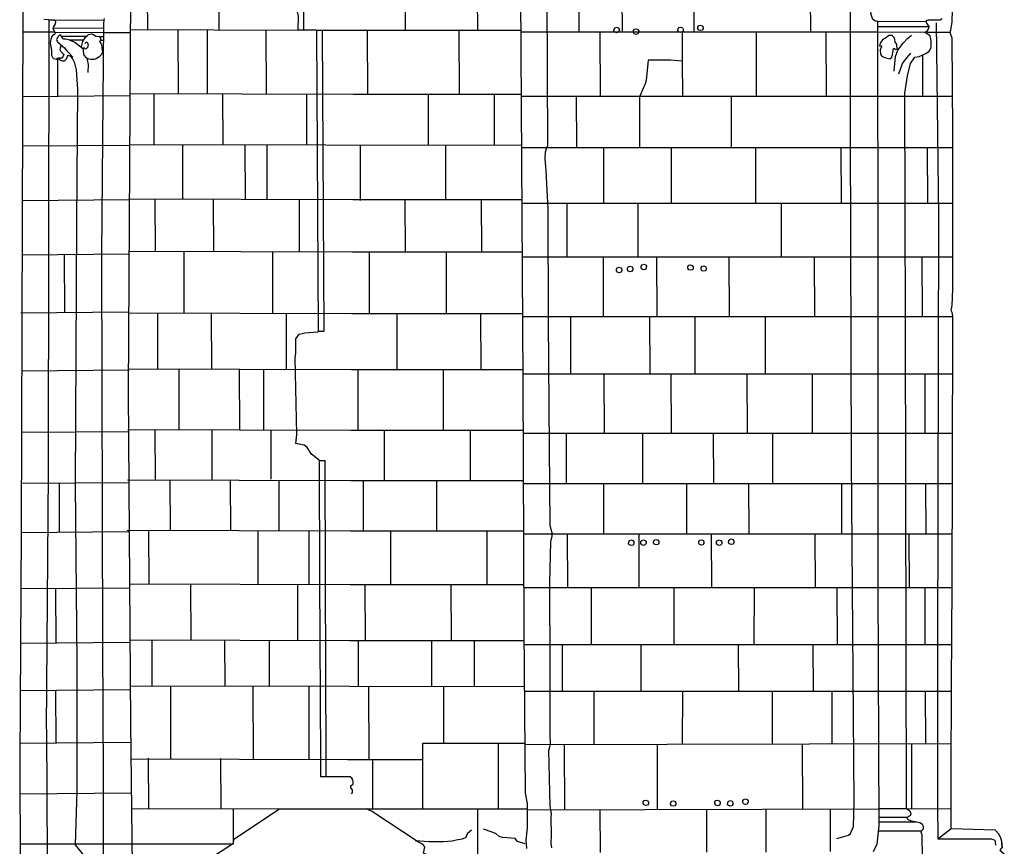
# Model space of a CAD drawing. Extents: x -5004.2 to -4962.1, y 10 to 39.8.
# Drawn here: x -4979.4 to -4975.4, y 25.8 to 29.1 of the extents above; entities that cross this region are included whole.
import ezdxf

# ---------------------------------------------------------------- set-up
doc = ezdxf.new("R2010")
doc.units = 0
doc.header["$LTSCALE"] = 10
doc.header["$MEASUREMENT"] = 0
for name, pattern in [('SOLID_LINE', [10, 10, 0]), ('XMAP-LINE-3', [10, 10, 0]), ('XMAP-LINE-5', [10, 10, 0]), ('XMAP-LINE-8', [10, 10, 0])]:
    doc.linetypes.add(name, pattern=pattern)
for name, color, linetype in [('ASHLAR', 3, 'CONTINUOUS'), ('MAJOR_DETAIL', 1, 'CONTINUOUS'), ('MINOR_DETAIL', 40, 'CONTINUOUS'), ('OUTLINE', 7, 'CONTINUOUS'), ('SCULPTURAL', 2, 'CONTINUOUS')]:
    doc.layers.add(name, color=color, linetype=linetype)

msp = doc.modelspace()

# ---------------------------------------------------------------- linework, layer by layer
at = {"layer": 'ASHLAR', "color": 3, "linetype": 'XMAP-LINE-3'}
for points in [[(-4978.8857, 29.0522, 2198.6451), (-4978.886, 29.195, 2198.6477)], [(-4978.5977, 29.0514, 2198.9003), (-4978.598, 29.1943, 2198.903)], [(-4977.8474, 29.0499, 2199.2208), (-4977.8478, 29.1928, 2199.2234)], [(-4977.5567, 29.0498, 2199.368), (-4977.557, 29.1926, 2199.3706)], [(-4977.1476, 29.043, 2199.793), (-4977.1482, 29.1958, 2199.7927)], [(-4976.974, 29.043, 2199.7918), (-4976.9746, 29.1956, 2199.7914)], [(-4976.6848, 29.043, 2199.7775), (-4976.6854, 29.1952, 2199.7771)], [(-4976.2151, 29.043, 2199.8071), (-4976.2158, 29.1946, 2199.8068)], [(-4979.2588, 29.0415, 2197.5234), (-4979.3882, 29.0414, 2197.2133)], [(-4979.0636, 29.0406, 2197.5758), (-4978.9536, 29.0406, 2197.6726)], [(-4978.9545, 29.0523, 2198.5565), (-4978.2801, 29.0506, 2199.0149)], [(-4978.7621, 28.7941, 2198.7537), (-4978.7627, 29.0518, 2198.7563)], [(-4978.6444, 28.7938, 2198.8585), (-4978.645, 29.0515, 2198.8611)], [(-4978.4077, 28.7931, 2198.9885), (-4978.4083, 29.0509, 2198.9911)], [(-4978.1857, 29.0504, 2199.1965), (-4978.0601, 29.05, 2199.1644), (-4977.3825, 29.0497, 2199.493)], [(-4977.9992, 28.7922, 2199.1339), (-4977.9998, 29.05, 2199.1366)], [(-4977.63, 28.792, 2199.3254), (-4977.6306, 29.0498, 2199.3281)], [(-4977.3817, 29.043, 2199.7794), (-4975.945, 29.043, 2199.7981)], [(-4977.0618, 28.7837, 2199.7839), (-4977.0629, 29.043, 2199.7836)], [(-4976.7312, 28.9249, 2199.7877), (-4976.7315, 29.043, 2199.7879)], [(-4976.4334, 28.7837, 2199.7906), (-4976.4339, 29.043, 2199.7917)], [(-4976.1522, 28.7837, 2199.7937), (-4976.1533, 29.043, 2199.7954)], [(-4975.6533, 29.0405, 2199.3973), (-4975.7471, 29.0408, 2199.3959)], [(-4975.7636, 28.7837, 2199.464), (-4975.7642, 28.9496, 2199.4627)], [(-4979.2477, 28.7845, 2197.3858), (-4979.2481, 28.9374, 2197.3884)], [(-4978.9563, 28.7946, 2198.5678), (-4978.0571, 28.7922, 2199.1757), (-4977.3795, 28.7919, 2199.5043)], [(-4978.8597, 28.5891, 2198.6626), (-4978.8602, 28.7943, 2198.6652)], [(-4978.5822, 28.5884, 2198.9063), (-4978.5827, 28.7936, 2198.9089)], [(-4978.2449, 28.5875, 2199.116), (-4978.2454, 28.7927, 2199.1186)], [(-4977.7542, 28.5869, 2199.2661), (-4977.7547, 28.7921, 2199.2687)], [(-4977.4891, 28.5867, 2199.3922), (-4977.4896, 28.7919, 2199.3948)], [(-4979.3893, 28.7833, 2197.2203), (-4978.9563, 28.7868, 2197.7265)], [(-4977.3802, 28.7837, 2199.7805), (-4976.9035, 28.7837, 2199.7856)], [(-4977.1596, 28.7837, 2199.7828), (-4977.159, 28.5778, 2199.7804)], [(-4976.9038, 28.5778, 2199.7832), (-4976.9043, 28.7837, 2199.7856)], [(-4976.7308, 28.7837, 2199.7874), (-4975.644, 28.7837, 2199.7991)], [(-4976.534, 28.5778, 2199.7871), (-4976.5346, 28.7837, 2199.7896)], [(-4979.3901, 28.5839, 2197.2257), (-4978.9571, 28.5874, 2197.7319)], [(-4978.9576, 28.5893, 2198.5565), (-4977.379, 28.5865, 2199.3371)], [(-4978.7437, 28.3702, 2198.7628), (-4978.7442, 28.5888, 2198.7654)], [(-4978.4924, 28.3696, 2198.9179), (-4978.4929, 28.5881, 2198.9206)], [(-4978.4045, 28.3694, 2198.9839), (-4978.405, 28.5879, 2198.9866)], [(-4978.0301, 28.5877, 2199.3371), (-4978.0301, 28.3645, 2199.1294)], [(-4977.6849, 28.3683, 2199.2898), (-4977.6854, 28.5871, 2199.2924)], [(-4977.379, 28.5777, 2199.778), (-4975.6432, 28.5778, 2199.7967)], [(-4977.0485, 28.3534, 2199.7786), (-4977.049, 28.5778, 2199.7816)], [(-4976.7775, 28.5778, 2199.7845), (-4976.7776, 28.3534, 2199.7816)], [(-4976.436, 28.3534, 2199.7852), (-4976.4366, 28.5778, 2199.7882)], [(-4976.0939, 28.5778, 2199.7919), (-4976.0932, 28.3534, 2199.7889)], [(-4975.7443, 28.3534, 2199.4603), (-4975.7448, 28.5778, 2199.4669)], [(-4979.391, 28.3646, 2197.2316), (-4978.958, 28.3681, 2197.7378)], [(-4978.9591, 28.3708, 2198.5813), (-4978.06, 28.3685, 2199.1892), (-4977.3777, 28.3681, 2199.5178)], [(-4978.8546, 28.1599, 2198.6628), (-4978.8551, 28.3705, 2198.6654)], [(-4978.6195, 28.1593, 2198.8135), (-4978.62, 28.3699, 2198.8161)], [(-4978.2742, 28.1584, 2199.0982), (-4978.2747, 28.369, 2199.1009)], [(-4977.8476, 28.1578, 2199.2072), (-4977.8481, 28.3684, 2199.2099)], [(-4977.5403, 28.1576, 2199.3659), (-4977.5408, 28.3682, 2199.3685)], [(-4977.3776, 28.3533, 2199.7751), (-4975.6432, 28.3534, 2199.7938)], [(-4977.1959, 28.1374, 2199.7833), (-4977.1965, 28.3533, 2199.777)], [(-4976.9123, 28.3534, 2199.7801), (-4976.9118, 28.1374, 2199.7864)], [(-4976.3327, 28.1374, 2199.7926), (-4976.3333, 28.3534, 2199.795)], [(-4978.9605, 28.1602, 2198.5858), (-4978.0614, 28.1579, 2199.1937), (-4977.3765, 28.1575, 2199.5223)], [(-4978.7386, 27.9112, 2198.767), (-4978.7392, 28.1596, 2198.7696)], [(-4978.3817, 27.9103, 2199.0047), (-4978.3823, 28.1587, 2199.0073)], [(-4977.9922, 27.9094, 2199.129), (-4977.9927, 28.1578, 2199.1316)], [(-4977.6819, 27.9092, 2199.2898), (-4977.6825, 28.1577, 2199.2924)], [(-4979.3919, 28.1453, 2197.2375), (-4978.959, 28.1488, 2197.7437)], [(-4979.2195, 27.9133, 2197.427), (-4979.2201, 28.1467, 2197.4296)], [(-4977.3764, 28.1374, 2199.7813), (-4975.6432, 28.1374, 2199.8)], [(-4977.0494, 27.8975, 2199.78), (-4977.05, 28.1374, 2199.7849)], [(-4976.8363, 28.1374, 2199.7872), (-4976.8357, 27.8975, 2199.7823)], [(-4976.5431, 27.8975, 2199.7855), (-4976.5436, 28.1374, 2199.7903)], [(-4976.2013, 28.1374, 2199.794), (-4976.2006, 27.8975, 2199.7891)], [(-4975.7656, 27.8975, 2199.4449), (-4975.7662, 28.1373, 2199.4515)], [(-4979.3963, 27.9119, 2197.2203), (-4978.9634, 27.9153, 2197.7265)], [(-4978.9622, 27.9118, 2198.597), (-4978.063, 27.9095, 2199.2049), (-4977.375, 27.9091, 2199.5335)], [(-4978.8446, 27.6857, 2198.6789), (-4978.8451, 27.9115, 2198.6815)], [(-4978.6276, 27.6852, 2198.8694), (-4978.6281, 27.9109, 2198.872)], [(-4978.3264, 27.6844, 2199.046), (-4978.3269, 27.9101, 2199.0486)], [(-4977.8807, 27.6836, 2199.1836), (-4977.8813, 27.9093, 2199.1862)], [(-4977.5433, 27.6835, 2199.3592), (-4977.5439, 27.9092, 2199.3618)], [(-4977.3749, 27.8975, 2199.7765), (-4975.6434, 27.8975, 2199.7952)], [(-4977.1834, 27.8975, 2199.7786), (-4977.1829, 27.6664, 2199.7737)], [(-4976.8625, 27.6664, 2199.7772), (-4976.8632, 27.8975, 2199.782)], [(-4976.6818, 27.8975, 2199.784), (-4976.6815, 27.6664, 2199.7791)], [(-4976.3971, 27.6664, 2199.7822), (-4976.3977, 27.8975, 2199.787)], [(-4979.3939, 27.6784, 2197.2501), (-4978.9609, 27.6818, 2197.7562)], [(-4978.9637, 27.686, 2198.6016), (-4978.0645, 27.6837, 2199.2095), (-4977.3737, 27.6834, 2199.5381)], [(-4978.7588, 27.4414, 2198.7548), (-4978.7594, 27.6855, 2198.7574)], [(-4978.5152, 27.4408, 2198.8914), (-4978.5158, 27.6849, 2198.894)], [(-4978.4176, 27.4406, 2198.9762), (-4978.4182, 27.6847, 2198.9788)], [(-4978.0374, 27.4396, 2199.0999), (-4978.0379, 27.6837, 2199.1025)], [(-4977.6939, 27.4394, 2199.2778), (-4977.6945, 27.6835, 2199.2804)], [(-4977.3736, 27.6664, 2199.7717), (-4975.6438, 27.6664, 2199.7903)], [(-4977.0466, 27.4266, 2199.7736), (-4977.0473, 27.6664, 2199.7752)], [(-4976.7787, 27.6664, 2199.7781), (-4976.778, 27.4266, 2199.7765)], [(-4976.4702, 27.4266, 2199.7799), (-4976.4708, 27.6664, 2199.7814)], [(-4976.2098, 27.6664, 2199.7842), (-4976.2093, 27.4266, 2199.7827)], [(-4975.7541, 27.4266, 2199.4503), (-4975.7547, 27.6664, 2199.4569)], [(-4978.9652, 27.442, 2198.5892), (-4978.0661, 27.4397, 2199.197), (-4977.3728, 27.4393, 2199.5256)], [(-4978.8547, 27.239, 2198.6698), (-4978.8551, 27.4417, 2198.6724)], [(-4978.6261, 27.2384, 2198.7981), (-4978.6265, 27.4411, 2198.8007)], [(-4978.3883, 27.2422, 2198.6032), (-4978.3887, 27.4405, 2198.6058)], [(-4979.3949, 27.4308, 2197.2567), (-4978.9619, 27.4343, 2197.7629)], [(-4977.9319, 27.2369, 2199.1525), (-4977.9324, 27.4396, 2199.1551)], [(-4977.5855, 27.2367, 2199.3314), (-4977.586, 27.4394, 2199.334)], [(-4977.3727, 27.4266, 2199.7701), (-4975.6441, 27.4266, 2199.7888)], [(-4977.2008, 27.4266, 2199.772), (-4977.2002, 27.2245, 2199.7704)], [(-4976.8913, 27.2245, 2199.7738), (-4976.8919, 27.4266, 2199.7753)], [(-4976.6077, 27.4266, 2199.7784), (-4976.6073, 27.2245, 2199.7768)], [(-4976.3674, 27.2245, 2199.7794), (-4976.3679, 27.4266, 2199.781)], [(-4979.3963, 27.2257, 2197.2203), (-4978.9634, 27.2291, 2197.7265)], [(-4979.2406, 27.0288, 2197.4024), (-4979.2411, 27.2269, 2197.405)], [(-4978.9665, 27.2393, 2198.6018), (-4978.0673, 27.237, 2199.2097), (-4977.3721, 27.2366, 2199.5383)], [(-4978.7941, 27.0362, 2198.7586), (-4978.7946, 27.2388, 2198.7613)], [(-4978.5512, 27.0356, 2198.8577), (-4978.5516, 27.2382, 2198.8603)], [(-4978.3557, 27.0351, 2199.0196), (-4978.3562, 27.2377, 2199.0222)], [(-4978.0163, 27.0343, 2199.1062), (-4978.0167, 27.2369, 2199.1088)], [(-4977.721, 27.0341, 2199.2587), (-4977.7215, 27.2368, 2199.2613)], [(-4977.3721, 27.2245, 2199.7686), (-4975.6445, 27.2245, 2199.7872)], [(-4977.048, 27.0213, 2199.7621), (-4977.0484, 27.2245, 2199.7721)], [(-4976.7164, 27.2245, 2199.7756), (-4976.7158, 27.0213, 2199.7657)], [(-4976.4636, 27.0213, 2199.7684), (-4976.4644, 27.2245, 2199.7784)], [(-4976.0918, 27.2245, 2199.7824), (-4976.091, 27.0213, 2199.7725)], [(-4975.7508, 27.0213, 2199.4306), (-4975.7513, 27.2245, 2199.4372)], [(-4979.3963, 27.0276, 2197.2203), (-4978.9634, 27.031, 2197.7265)], [(-4978.9677, 27.0366, 2198.6119), (-4978.0686, 27.0343, 2199.2198), (-4977.3714, 27.0339, 2199.5484)], [(-4978.8799, 26.8199, 2198.6828), (-4978.8804, 27.0364, 2198.6854)], [(-4978.4404, 26.8188, 2198.9569), (-4978.4409, 27.0353, 2198.9595)], [(-4978.2352, 26.8183, 2199.1172), (-4978.2357, 27.0348, 2199.1198)], [(-4977.9066, 26.8178, 2199.1636), (-4977.9071, 27.0342, 2199.1663)], [(-4977.518, 26.8176, 2199.3643), (-4977.5185, 27.034, 2199.3669)], [(-4977.3714, 27.0213, 2199.7586), (-4975.6452, 27.0213, 2199.7773)], [(-4977.1963, 27.0213, 2199.7605), (-4977.1955, 26.8054, 2199.7646)], [(-4976.9063, 26.8054, 2199.7677), (-4976.9069, 27.0213, 2199.7636)], [(-4976.6158, 27.0213, 2199.7668), (-4976.6152, 26.8054, 2199.7709)], [(-4976.1967, 26.8054, 2199.7754), (-4976.1975, 27.0213, 2199.7713)], [(-4975.8181, 26.8054, 2199.4309), (-4975.8186, 27.0213, 2199.4375)], [(-4978.9577, 26.8201, 2198.6281), (-4978.0699, 26.8179, 2199.236), (-4977.3707, 26.8175, 2199.5646)], [(-4978.7108, 26.5939, 2198.7278), (-4978.7113, 26.8195, 2198.7304)], [(-4978.2808, 26.5928, 2199.082), (-4978.2813, 26.8184, 2199.0846)], [(-4978.009, 26.5923, 2199.1077), (-4978.0096, 26.8178, 2199.1104)], [(-4977.6626, 26.5921, 2199.2873), (-4977.6631, 26.8176, 2199.2899)], [(-4979.3963, 26.8012, 2197.2203), (-4978.9576, 26.8047, 2197.7265)], [(-4979.2548, 26.5831, 2197.394), (-4979.2553, 26.8023, 2197.3967)], [(-4977.3707, 26.8054, 2199.7627), (-4975.6461, 26.8054, 2199.7814)], [(-4977.0978, 26.5761, 2199.7668), (-4977.0986, 26.8054, 2199.7656)], [(-4976.7668, 26.8054, 2199.7692), (-4976.7663, 26.5761, 2199.7704)], [(-4976.4438, 26.8054, 2199.7727), (-4976.4439, 26.5761, 2199.7739)], [(-4976.1082, 26.5761, 2199.7775), (-4976.1088, 26.8054, 2199.7764)], [(-4975.7541, 26.5761, 2199.4372), (-4975.7547, 26.8054, 2199.4438)], [(-4979.3983, 26.5819, 2197.2203), (-4978.9561, 26.5854, 2197.7265)], [(-4978.9561, 26.5946, 2198.5955), (-4978.0713, 26.5923, 2199.2034), (-4977.3697, 26.5919, 2199.532)], [(-4978.8671, 26.4101, 2198.6032), (-4978.8675, 26.5943, 2198.6058)], [(-4978.574, 26.4094, 2198.8228), (-4978.5744, 26.5936, 2198.8254)], [(-4978.3948, 26.4089, 2198.9845), (-4978.3952, 26.5931, 2198.9871)], [(-4978.0361, 26.4081, 2199.0901), (-4978.0366, 26.5923, 2199.0927)], [(-4977.7409, 26.4079, 2199.2442), (-4977.7414, 26.5921, 2199.2468)], [(-4977.5692, 26.4078, 2199.3339), (-4977.5696, 26.592, 2199.3365)], [(-4977.3695, 26.5761, 2199.7639), (-4975.6474, 26.5761, 2199.7825)], [(-4977.2146, 26.3882, 2199.7669), (-4977.215, 26.5761, 2199.7655)], [(-4976.9, 26.5761, 2199.769), (-4976.899, 26.3882, 2199.7703)], [(-4976.5051, 26.3882, 2199.7746), (-4976.5066, 26.5761, 2199.7732)], [(-4976.2065, 26.5761, 2199.7765), (-4976.206, 26.3882, 2199.7749)], [(-4978.9549, 26.4103, 2198.5702), (-4978.0724, 26.4081, 2199.1781), (-4977.3678, 26.4077, 2199.5067)], [(-4978.46, 26.1143, 2198.9315), (-4978.4607, 26.4091, 2198.9341)], [(-4979.3994, 26.391, 2197.2874), (-4978.9548, 26.3945, 2197.7936)], [(-4979.2549, 26.18, 2197.4755), (-4979.2554, 26.3921, 2197.4781)], [(-4978.7922, 26.1151, 2198.6574), (-4978.7929, 26.4086, 2198.66)], [(-4978.2352, 26.1137, 2199.1119), (-4978.2359, 26.4085, 2199.1145)], [(-4977.994, 26.1133, 2199.1088), (-4977.9947, 26.408, 2199.1114)], [(-4977.6927, 26.1789, 2199.2708), (-4977.6933, 26.4079, 2199.2734)], [(-4977.3676, 26.3882, 2199.7652), (-4975.6484, 26.3882, 2199.7839)], [(-4977.0887, 26.3882, 2199.7683), (-4977.0891, 26.1742, 2199.7646)], [(-4976.7312, 26.1752, 2199.7685), (-4976.7299, 26.3882, 2199.7722)], [(-4976.371, 26.3882, 2199.7761), (-4976.3706, 26.1763, 2199.7724)], [(-4976.1287, 26.177, 2199.775), (-4976.1292, 26.3882, 2199.7787)], [(-4975.7524, 26.178, 2199.4405), (-4975.7529, 26.3882, 2199.4471)], [(-4979.4006, 26.1788, 2197.294), (-4978.9529, 26.1824, 2197.8002)], [(-4977.7777, 26.179, 2199.2368), (-4977.3655, 26.1786, 2199.4017)], [(-4977.7771, 25.9141, 2199.2198), (-4977.7777, 26.179, 2199.2368)], [(-4977.4728, 25.9139, 2199.3614), (-4977.4735, 26.1787, 2199.364)], [(-4977.3655, 26.1734, 2199.7616), (-4975.6489, 26.1783, 2199.7802)], [(-4977.2061, 25.9106, 2199.7566), (-4977.2068, 26.1739, 2199.7633)], [(-4976.8322, 25.9118, 2199.7607), (-4976.8331, 26.1749, 2199.7674)], [(-4976.2478, 25.9136, 2199.7671), (-4976.2485, 26.1766, 2199.7737)], [(-4975.8082, 25.9149, 2199.7719), (-4975.8089, 26.178, 2199.7785)], [(-4978.952, 26.1155, 2198.6488), (-4978.0815, 26.1133, 2199.2567), (-4977.7776, 26.1131, 2199.5853)], [(-4978.8817, 25.9163, 2198.6791), (-4978.8822, 26.1187, 2198.6818)], [(-4978.5903, 25.9156, 2198.8171), (-4978.5908, 26.1179, 2198.8198)], [(-4977.9789, 25.9142, 2199.0991), (-4977.9794, 26.1132, 2199.1017)], [(-4979.4006, 25.9751, 2197.2512), (-4978.9502, 25.9787, 2197.7574)], [(-4978.9494, 25.9165, 2197.8085), (-4978.3623, 25.915, 2198.2186)], [(-4978.5395, 25.7829, 2198.8173), (-4978.5399, 25.9155, 2198.8199)], [(-4977.5555, 25.7319, 2199.5809), (-4977.5559, 25.914, 2199.5835)], [(-4977.3561, 25.9102, 2199.755), (-4975.9382, 25.9145, 2199.7705)], [(-4977.0624, 25.7387, 2199.758), (-4977.0628, 25.9111, 2199.7582)], [(-4976.6338, 25.74, 2199.7594), (-4976.6342, 25.9124, 2199.7629)], [(-4976.3964, 25.9131, 2199.7655), (-4976.396, 25.7407, 2199.7603)], [(-4976.1374, 25.9139, 2199.7683), (-4976.137, 25.7421, 2199.7189)], [(-4975.8297, 25.9148, 2199.7717), (-4975.6495, 25.9154, 2199.7737)], [(-4979.3999, 25.7732, 2197.2521), (-4978.5396, 25.7732, 2197.7583)]]:
    msp.add_polyline3d(points, dxfattribs=at)
at = {"layer": 'MAJOR_DETAIL', "color": 1, "linetype": 'Continuous'}
for points in [[(-4979.0644, 25.4259, 2198.4727), (-4978.9449, 25.5668, 2197.8212), (-4978.9538, 26.2565, 2197.7963), (-4978.963, 27.595, 2197.7603), (-4978.9536, 29.1919, 2197.715), (-4978.9558, 29.761, 2197.8046), (-4978.9625, 30.0986, 2197.9674), (-4978.958, 30.4237, 2198.1749), (-4978.9574, 30.5796, 2198.3338)], [(-4977.3591, 25.7548, 2199.63), (-4977.3619, 25.7885, 2199.6371), (-4977.3564, 25.8374, 2199.6463), (-4977.356, 25.9359, 2199.6638), (-4977.3635, 25.9777, 2199.6574), (-4977.3701, 26.6398, 2199.6483), (-4977.3734, 27.6404, 2199.6591), (-4977.3826, 29.1926, 2199.6771), (-4977.3935, 29.1971, 2199.6771), (-4977.3966, 29.206, 2199.6773), (-4977.3934, 29.2194, 2199.6749), (-4977.3849, 29.2231, 2199.6794), (-4977.3833, 29.2284, 2199.6794), (-4977.3833, 29.2348, 2199.6794), (-4977.3886, 29.2407, 2199.6794), (-4977.4328, 29.2417, 2199.6862), (-4977.4382, 29.2481, 2199.6862), (-4977.4456, 29.2609, 2199.6778), (-4977.4483, 29.2726, 2199.6771), (-4977.4439, 29.2885, 2199.6791), (-4977.4359, 29.3043, 2199.6855), (-4977.4131, 29.3121, 2199.6862), (-4977.3801, 29.3163, 2199.6862), (-4977.3889, 30.6048, 2199.6951)], [(-4978.2077, 29.0503, 2199.1965), (-4978.2801, 29.0503, 2199.292), (-4978.2785, 29.1077, 2199.1028), (-4978.304, 29.2083, 2199.0851), (-4978.2998, 29.4407, 2199.0984)], [(-4978.2599, 29.4428, 2199.292), (-4978.2578, 29.0503, 2199.292)], [(-4977.2576, 25.757, 2199.747), (-4977.2606, 25.775, 2199.7483), (-4977.2591, 25.8093, 2199.7482), (-4977.2601, 25.8783, 2199.7476), (-4977.2598, 25.8962, 2199.7477), (-4977.2643, 25.9255, 2199.7497), (-4977.2695, 26.1502, 2199.7499), (-4977.2661, 26.1644, 2199.7493), (-4977.264, 26.1755, 2199.7514), (-4977.2642, 26.2135, 2199.7533), (-4977.2643, 26.4848, 2199.7607), (-4977.266, 26.8241, 2199.7598), (-4977.2624, 26.9898, 2199.76), (-4977.257, 27.0123, 2199.7607), (-4977.2561, 27.0256, 2199.7613), (-4977.2614, 27.0387, 2199.7657), (-4977.2645, 27.0568, 2199.7658), (-4977.2673, 27.3699, 2199.7689), (-4977.2711, 27.8802, 2199.7736), (-4977.2724, 28.332, 2199.7742), (-4977.2756, 28.3797, 2199.7727), (-4977.2803, 28.4855, 2199.7717), (-4977.2851, 28.5317, 2199.7689), (-4977.284, 28.5605, 2199.77), (-4977.2781, 28.5774, 2199.774), (-4977.2742, 28.5856, 2199.7763), (-4977.2764, 29.1877, 2199.784)], [(-4976.1103, 25.795, 2199.7503), (-4976.0638, 25.8083, 2199.7617), (-4976.0556, 25.8154, 2199.7629), (-4976.0431, 25.8434, 2199.7593), (-4976.0411, 25.9433, 2199.7583), (-4976.0517, 27.3176, 2199.7699), (-4976.0554, 28.6439, 2199.7913), (-4976.0555, 29.1907, 2199.7988)], [(-4975.962, 25.7421, 2199.6359), (-4975.9476, 25.7739, 2199.6317), (-4975.9401, 25.8442, 2199.509), (-4975.944, 26.8192, 2199.6624), (-4975.9439, 28.1245, 2199.677), (-4975.945, 29.085, 2199.6962), (-4975.9549, 29.0868, 2199.7103), (-4975.9649, 29.0929, 2199.7188), (-4975.9697, 29.1056, 2199.7188), (-4975.9729, 29.1178, 2199.7189), (-4975.9706, 29.1278, 2199.718), (-4975.9647, 29.1373, 2199.7172), (-4975.9554, 29.1438, 2199.7164), (-4975.9574, 29.1493, 2199.7164), (-4975.9626, 29.155, 2199.7164), (-4975.9661, 29.1642, 2199.7164), (-4975.9645, 29.179, 2199.7131), (-4975.9599, 29.1857, 2199.7041), (-4975.9518, 29.1906, 2199.6987), (-4975.9497, 29.192, 2199.6977)], [(-4979.1703, 25.9873, 2197.4299), (-4979.17, 26.5006, 2197.4485), (-4979.1766, 27.2205, 2197.443), (-4979.1716, 28.2784, 2197.4144), (-4979.1665, 28.8105, 2197.3823), (-4979.173, 28.8905, 2197.3823), (-4979.1796, 28.9171, 2197.3826), (-4979.1879, 28.936, 2197.3771), (-4979.194, 28.9435, 2197.3708), (-4979.2018, 28.9472, 2197.3634), (-4979.2093, 28.9461, 2197.3568), (-4979.2123, 28.934, 2197.3593), (-4979.2218, 28.925, 2197.3588), (-4979.2293, 28.9252, 2197.3559), (-4979.2385, 28.9291, 2197.3508), (-4979.2475, 28.9379, 2197.348), (-4979.2536, 28.9321, 2197.351), (-4979.2655, 28.935, 2197.3573), (-4979.2712, 28.9485, 2197.3624), (-4979.2721, 28.9696, 2197.3625), (-4979.2741, 28.983, 2197.3619), (-4979.2777, 28.9972, 2197.3625), (-4979.2745, 29.0137, 2197.3609), (-4979.2711, 29.0233, 2197.3721), (-4979.2631, 29.0321, 2197.379), (-4979.259, 29.0335, 2197.3796), (-4979.2573, 29.0388, 2197.3798), (-4979.2604, 29.0443, 2197.3709), (-4979.2657, 29.0566, 2197.3634), (-4979.2647, 29.061, 2197.3615), (-4979.2646, 29.0626, 2197.3621), (-4979.2567, 29.076, 2197.37), (-4979.2552, 29.0822, 2197.3719), (-4979.2581, 29.087, 2197.37), (-4979.262, 29.0903, 2197.3656), (-4979.3042, 29.0924, 2197.3357)], [(-4979.2928, 26.2351, 2197.3691), (-4979.2849, 27.2683, 2197.3896), (-4979.2828, 29.0914, 2197.3355)], [(-4979.0614, 29.0976, 2197.5954), (-4979.0623, 29.0901, 2197.5834), (-4979.0633, 29.0768, 2197.5771), (-4979.0712, 28.1461, 2197.5431), (-4979.0674, 26.5787, 2197.5288), (-4979.0646, 26.0393, 2197.5248)], [(-4975.7645, 25.6205, 2199.6025), (-4975.7673, 25.8091, 2199.5047), (-4975.772, 25.8249, 2199.5081), (-4975.7664, 25.828, 2199.5055), (-4975.7608, 25.8346, 2199.509), (-4975.761, 25.8434, 2199.509), (-4975.7658, 25.851, 2199.509), (-4975.7759, 25.8576, 2199.509), (-4975.8094, 25.8647, 2199.5106), (-4975.8243, 25.8713, 2199.5101), (-4975.8281, 25.8803, 2199.511), (-4975.8197, 25.8844, 2199.509), (-4975.8128, 25.8897, 2199.5138), (-4975.8115, 25.8959, 2199.5151), (-4975.8167, 25.9054, 2199.509), (-4975.8243, 25.9103, 2199.5173), (-4975.8297, 25.9154, 2199.588), (-4975.8333, 27.8671, 2199.5129), (-4975.8369, 28.7964, 2199.523), (-4975.8255, 28.8662, 2199.5322), (-4975.8131, 28.9153, 2199.5234), (-4975.7962, 28.9414, 2199.5087), (-4975.7788, 28.9446, 2199.497), (-4975.7514, 28.9556, 2199.4937), (-4975.7384, 28.9652, 2199.4966), (-4975.7324, 28.9764, 2199.501), (-4975.7302, 28.9862, 2199.5062), (-4975.731, 29.0066, 2199.5105), (-4975.7346, 29.0274, 2199.5223), (-4975.756, 29.0404, 2199.6517), (-4975.7455, 29.0481, 2199.6532), (-4975.7399, 29.0575, 2199.6551), (-4975.7385, 29.0642, 2199.6575), (-4975.7451, 29.0741, 2199.6597), (-4975.749, 29.0809, 2199.6612), (-4975.7493, 29.0885, 2199.6628), (-4975.7418, 29.0921, 2199.6645), (-4975.6941, 29.0917, 2199.6637), (-4975.6858, 29.0968, 2199.6642)], [(-4975.7096, 29.0801, 2199.4601), (-4975.7009, 28.2967, 2199.4523), (-4975.702, 27.7098, 2199.446), (-4975.7039, 27.1554, 2199.44), (-4975.7053, 26.5159, 2199.4335), (-4975.7048, 25.9302, 2199.4277), (-4975.7039, 25.7933, 2199.4254), (-4975.4869, 25.794, 2199.4285), (-4975.4802, 25.7917, 2199.4286), (-4975.4742, 25.7887, 2199.4287), (-4975.4725, 25.7805, 2199.4286), (-4975.4716, 25.7686, 2199.4294)], [(-4978.2077, 29.0502, 2199.1965), (-4978.1857, 29.0504, 2199.1965)], [(-4978.198, 27.8379, 2199.1965), (-4978.205, 29.0475, 2199.292), (-4978.2077, 29.0503, 2199.1965)], [(-4978.1855, 29.0504, 2199.1965), (-4978.1827, 29.0476, 2199.292), (-4978.1757, 27.838, 2199.1965)], [(-4976.7312, 28.9249, 2199.7877), (-4976.7799, 28.9294, 2199.787), (-4976.8292, 28.9292, 2199.7863), (-4976.8706, 28.9286, 2199.7857), (-4976.872, 28.9151, 2199.7856), (-4976.8776, 28.8489, 2199.7848), (-4976.8832, 28.8302, 2199.7846), (-4976.889, 28.819, 2199.7844), (-4976.9031, 28.7837, 2199.7855)], [(-4976.7309, 28.7837, 2199.7874), (-4976.7312, 28.9249, 2199.7877)], [(-4976.9035, 28.7837, 2199.7856), (-4976.7308, 28.7837, 2199.7874)], [(-4978.1932, 27.3175, 2199.7934), (-4978.2261, 27.3428, 2199.1454), (-4978.2433, 27.3697, 2199.1236), (-4978.2559, 27.3791, 2199.1132), (-4978.2896, 27.3859, 2199.097), (-4978.2853, 27.4216, 2199.0851), (-4978.2922, 27.7303, 2199.0871), (-4978.2887, 27.75, 2199.0817), (-4978.2891, 27.7638, 2199.081), (-4978.2885, 27.8071, 2199.1965), (-4978.2752, 27.8256, 2199.1965), (-4978.2529, 27.8319, 2199.102), (-4978.2009, 27.8348, 2199.1965), (-4978.198, 27.8379, 2199.1965)], [(-4978.198, 27.8379, 2199.1965), (-4978.1757, 27.838, 2199.1965)], [(-4978.1932, 27.3175, 2199.7934), (-4978.1712, 27.3174, 2199.6651)], [(-4978.1885, 26.0433, 2199.793), (-4978.1885, 26.1127, 2199.151), (-4978.1918, 26.8404, 2199.1546), (-4978.1932, 27.3175, 2199.7934)], [(-4978.1666, 26.0432, 2199.6647), (-4978.1666, 26.1126, 2199.0227), (-4978.1698, 26.8403, 2199.0263), (-4978.1712, 27.3174, 2199.6651)], [(-4979.2928, 26.2351, 2197.3691), (-4979.2875, 25.1878, 2197.3704)], [(-4979.0646, 26.0393, 2197.5248), (-4979.064, 25.3893, 2197.6974)], [(-4978.0646, 25.9749, 2199.1032), (-4978.0613, 25.9797, 2199.105), (-4978.0602, 25.9911, 2199.1057), (-4978.0669, 25.9989, 2199.1023), (-4978.067, 26.0067, 2199.1023), (-4978.0585, 26.0156, 2199.1068), (-4978.0581, 26.0234, 2199.1071), (-4978.0589, 26.0316, 2199.1068), (-4978.063, 26.0378, 2199.1047), (-4978.0703, 26.0429, 2199.102), (-4978.1885, 26.0433, 2199.793)], [(-4979.2479, 25.1896, 2197.4267), (-4979.2486, 25.2392, 2197.4266), (-4979.2315, 25.2606, 2197.4334), (-4979.2438, 25.2646, 2197.4319), (-4979.2515, 25.2726, 2197.4319), (-4979.2507, 25.2846, 2197.4319), (-4979.2464, 25.293, 2197.4319), (-4979.2365, 25.3022, 2197.4319), (-4979.2263, 25.3047, 2197.4319), (-4979.1777, 25.3047, 2197.4319), (-4979.1795, 25.3128, 2197.4319), (-4979.1864, 25.319, 2197.4319), (-4979.1901, 25.3259, 2197.4319), (-4979.1942, 25.3352, 2197.4294), (-4979.1927, 25.3449, 2197.4319), (-4979.1857, 25.3508, 2197.4303), (-4979.1745, 25.355, 2197.4314), (-4979.1683, 25.3574, 2197.4318), (-4979.1698, 25.5016, 2197.4294), (-4979.157, 25.5446, 2197.4292), (-4979.149, 25.6158, 2197.429), (-4979.1441, 25.7295, 2197.4285), (-4979.1759, 25.7701, 2197.4277), (-4979.1703, 25.9873, 2197.4299)], [(-4978, 25.9142, 2198.4523), (-4977.3561, 25.9139, 2198.745)], [(-4975.8297, 25.9148, 2199.7717), (-4975.9382, 25.9145, 2199.7705)], [(-4975.4485, 25.7909, 2199.4359), (-4975.446, 25.7595, 2199.4325), (-4975.4501, 25.7532, 2199.4317), (-4975.4534, 25.748, 2199.4307), (-4975.4358, 25.7334, 2199.4474), (-4975.4359, 25.5781, 2199.4995), (-4975.4437, 25.5725, 2199.5016), (-4975.7897, 25.5716, 2199.5951)]]:
    msp.add_polyline3d(points, dxfattribs=at)
at = {"layer": 'MINOR_DETAIL', "color": 40, "linetype": 'XMAP-LINE-8'}
for points in [[(-4979.2833, 29.0914, 2197.5781), (-4979.0623, 29.0906, 2197.6181)], [(-4975.945, 29.085, 2199.6962), (-4975.7492, 29.0857, 2199.6833)], [(-4979.2652, 29.0591, 2197.5781), (-4979.0634, 29.0583, 2197.6181)], [(-4979.2588, 29.0415, 2197.5234), (-4979.0636, 29.0407, 2197.5635)], [(-4975.945, 29.0653, 2199.6557), (-4975.7388, 29.0646, 2199.6427)], [(-4975.945, 29.043, 2199.651), (-4975.7499, 29.0424, 2199.638)], [(-4979.2336, 29.0258, 2197.5485), (-4979.132, 29.0254, 2197.5725)], [(-4979.2018, 29.0108, 2197.5022), (-4979.1435, 29.0106, 2197.5191)], [(-4979.0812, 29.0252, 2197.5844), (-4979.0637, 29.0251, 2197.5886)], [(-4979.0751, 29.0103, 2197.539), (-4979.0638, 29.0103, 2197.5422)], [(-4975.8281, 25.8803, 2199.509), (-4975.9402, 25.8799, 2199.5079)], [(-4975.7903, 25.8606, 2199.509), (-4975.9402, 25.8602, 2199.5079)], [(-4977.5811, 25.828, 2199.427), (-4977.5994, 25.8138, 2199.4345), (-4977.605, 25.799, 2199.4444), (-4977.6186, 25.792, 2199.4394), (-4977.6435, 25.7882, 2199.4277), (-4977.66, 25.7844, 2199.4195), (-4977.6937, 25.7818, 2199.4037), (-4977.7533, 25.7817, 2199.3725), (-4977.8088, 25.7862, 2199.3427)], [(-4977.366, 25.7739, 2199.5596), (-4977.3963, 25.7836, 2199.5427), (-4977.4062, 25.7954, 2199.5366), (-4977.457, 25.7992, 2199.5079), (-4977.4699, 25.8038, 2199.4959), (-4977.4826, 25.8135, 2199.4834), (-4977.4978, 25.8205, 2199.4643), (-4977.5329, 25.8331, 2199.4376)], [(-4975.772, 25.8249, 2199.509), (-4975.9422, 25.8243, 2199.5079)], [(-4975.7039, 25.7933, 2199.4254), (-4975.6497, 25.8358, 2199.3651)]]:
    msp.add_polyline3d(points, dxfattribs=at)
for points in [[(-4976.6596, 29.0481, 2199.7882), (-4976.6661, 29.0504, 2199.7882), (-4976.6699, 29.0561, 2199.7882), (-4976.6697, 29.063, 2199.7882), (-4976.6654, 29.0684, 2199.7882), (-4976.6588, 29.0703, 2199.7882), (-4976.6523, 29.0679, 2199.7882), (-4976.6485, 29.0622, 2199.7882), (-4976.6488, 29.0553, 2199.7882), (-4976.653, 29.0499, 2199.7882), (-4976.6596, 29.0481, 2199.7882)], [(-4976.9976, 29.0397, 2199.7783), (-4977.0041, 29.0421, 2199.7783), (-4977.0079, 29.0478, 2199.7783), (-4977.0076, 29.0547, 2199.7783), (-4977.0034, 29.0601, 2199.7783), (-4976.9968, 29.062, 2199.7783), (-4976.9903, 29.0596, 2199.7783), (-4976.9865, 29.0539, 2199.7783), (-4976.9868, 29.047, 2199.7783), (-4976.991, 29.0416, 2199.7783), (-4976.9976, 29.0397, 2199.7783)], [(-4976.9194, 29.0331, 2199.786), (-4976.9259, 29.0355, 2199.786), (-4976.9297, 29.0412, 2199.786), (-4976.9294, 29.0481, 2199.786), (-4976.9252, 29.0535, 2199.786), (-4976.9186, 29.0553, 2199.786), (-4976.9121, 29.053, 2199.786), (-4976.9083, 29.0473, 2199.786), (-4976.9086, 29.0404, 2199.786), (-4976.9128, 29.035, 2199.786), (-4976.9194, 29.0331, 2199.786)], [(-4976.7397, 29.0401, 2199.7887), (-4976.7462, 29.0425, 2199.7887), (-4976.75, 29.0482, 2199.7887), (-4976.7498, 29.0551, 2199.7887), (-4976.7455, 29.0605, 2199.7887), (-4976.7389, 29.0624, 2199.7887), (-4976.7324, 29.06, 2199.7887), (-4976.7286, 29.0543, 2199.7887), (-4976.7289, 29.0474, 2199.7887), (-4976.7331, 29.042, 2199.7887), (-4976.7397, 29.0401, 2199.7887)], [(-4976.9872, 28.073, 2199.7754), (-4976.9937, 28.0754, 2199.7754), (-4976.9975, 28.0811, 2199.7754), (-4976.9972, 28.0879, 2199.7754), (-4976.993, 28.0933, 2199.7754), (-4976.9864, 28.0952, 2199.7754), (-4976.9799, 28.0928, 2199.7754), (-4976.9761, 28.0871, 2199.7754), (-4976.9763, 28.0803, 2199.7754), (-4976.9806, 28.0749, 2199.7754), (-4976.9872, 28.073, 2199.7754)], [(-4976.9433, 28.0771, 2199.7761), (-4976.9498, 28.0794, 2199.7761), (-4976.9536, 28.0851, 2199.7761), (-4976.9533, 28.092, 2199.7761), (-4976.9491, 28.0974, 2199.7761), (-4976.9425, 28.0993, 2199.7761), (-4976.936, 28.0969, 2199.7761), (-4976.9322, 28.0912, 2199.7761), (-4976.9325, 28.0843, 2199.7761), (-4976.9367, 28.0789, 2199.7761), (-4976.9433, 28.0771, 2199.7761)], [(-4976.8884, 28.085, 2199.777), (-4976.8949, 28.0873, 2199.777), (-4976.8987, 28.093, 2199.777), (-4976.8984, 28.0999, 2199.777), (-4976.8942, 28.1053, 2199.777), (-4976.8876, 28.1072, 2199.777), (-4976.8811, 28.1048, 2199.777), (-4976.8773, 28.0991, 2199.777), (-4976.8776, 28.0922, 2199.777), (-4976.8818, 28.0868, 2199.777), (-4976.8884, 28.085, 2199.777)], [(-4976.6999, 28.0832, 2199.7796), (-4976.7064, 28.0855, 2199.7796), (-4976.7102, 28.0912, 2199.7796), (-4976.7099, 28.0981, 2199.7796), (-4976.7057, 28.1035, 2199.7796), (-4976.6991, 28.1054, 2199.7796), (-4976.6926, 28.103, 2199.7796), (-4976.6888, 28.0973, 2199.7796), (-4976.6891, 28.0904, 2199.7796), (-4976.6933, 28.085, 2199.7796), (-4976.6999, 28.0832, 2199.7796)], [(-4976.647, 28.0791, 2199.7803), (-4976.6534, 28.0815, 2199.7803), (-4976.6573, 28.0872, 2199.7803), (-4976.657, 28.0941, 2199.7803), (-4976.6528, 28.0995, 2199.7803), (-4976.6461, 28.1013, 2199.7803), (-4976.6397, 28.099, 2199.7803), (-4976.6359, 28.0933, 2199.7803), (-4976.6361, 28.0864, 2199.7803), (-4976.6404, 28.081, 2199.7803), (-4976.647, 28.0791, 2199.7803)], [(-4976.9386, 26.975, 2199.7651), (-4976.945, 26.9774, 2199.7651), (-4976.9488, 26.9831, 2199.7651), (-4976.9486, 26.9899, 2199.7651), (-4976.9443, 26.9953, 2199.7651), (-4976.9377, 26.9972, 2199.7651), (-4976.9313, 26.9948, 2199.7651), (-4976.9274, 26.9891, 2199.7651), (-4976.9277, 26.9823, 2199.7651), (-4976.932, 26.9769, 2199.7651), (-4976.9386, 26.975, 2199.7651)], [(-4976.8895, 26.9753, 2199.7658), (-4976.896, 26.9776, 2199.7658), (-4976.8998, 26.9834, 2199.7658), (-4976.8995, 26.9902, 2199.7658), (-4976.8953, 26.9956, 2199.7658), (-4976.8887, 26.9975, 2199.7658), (-4976.8822, 26.9951, 2199.7658), (-4976.8784, 26.9894, 2199.7658), (-4976.8787, 26.9826, 2199.7658), (-4976.8829, 26.9772, 2199.7658), (-4976.8895, 26.9753, 2199.7658)], [(-4976.8379, 26.9773, 2199.7665), (-4976.8443, 26.9797, 2199.7665), (-4976.8481, 26.9854, 2199.7665), (-4976.8479, 26.9923, 2199.7665), (-4976.8436, 26.9977, 2199.7665), (-4976.837, 26.9995, 2199.7665), (-4976.8306, 26.9972, 2199.7665), (-4976.8267, 26.9915, 2199.7665), (-4976.827, 26.9846, 2199.7665), (-4976.8313, 26.9792, 2199.7665), (-4976.8379, 26.9773, 2199.7665)], [(-4976.6564, 26.976, 2199.7691), (-4976.6629, 26.9783, 2199.7691), (-4976.6667, 26.984, 2199.7691), (-4976.6664, 26.9909, 2199.7691), (-4976.6622, 26.9963, 2199.7691), (-4976.6556, 26.9982, 2199.7691), (-4976.6491, 26.9958, 2199.7691), (-4976.6453, 26.9901, 2199.7691), (-4976.6456, 26.9832, 2199.7691), (-4976.6498, 26.9778, 2199.7691), (-4976.6564, 26.976, 2199.7691)], [(-4976.5849, 26.9749, 2199.7701), (-4976.5913, 26.9772, 2199.7701), (-4976.5951, 26.9829, 2199.7701), (-4976.5949, 26.9898, 2199.7701), (-4976.5906, 26.9952, 2199.7701), (-4976.584, 26.9971, 2199.7701), (-4976.5776, 26.9947, 2199.7701), (-4976.5738, 26.989, 2199.7701), (-4976.574, 26.9821, 2199.7701), (-4976.5783, 26.9767, 2199.7701), (-4976.5849, 26.9749, 2199.7701)], [(-4976.5359, 26.9789, 2199.7709), (-4976.5423, 26.9813, 2199.7709), (-4976.5461, 26.987, 2199.7709), (-4976.5459, 26.9939, 2199.7709), (-4976.5416, 26.9993, 2199.7709), (-4976.535, 27.0012, 2199.7709), (-4976.5286, 26.9988, 2199.7709), (-4976.5247, 26.9931, 2199.7709), (-4976.525, 26.9862, 2199.7709), (-4976.5293, 26.9808, 2199.7709), (-4976.5359, 26.9789, 2199.7709)], [(-4976.8798, 25.9276, 2199.7579), (-4976.8863, 25.93, 2199.7579), (-4976.8901, 25.9357, 2199.7579), (-4976.8898, 25.9425, 2199.7579), (-4976.8856, 25.9479, 2199.7579), (-4976.879, 25.9498, 2199.7579), (-4976.8725, 25.9474, 2199.7579), (-4976.8687, 25.9417, 2199.7579), (-4976.869, 25.9349, 2199.7579), (-4976.8732, 25.9295, 2199.7579), (-4976.8798, 25.9276, 2199.7579)], [(-4976.7694, 25.925, 2199.7603), (-4976.7759, 25.9273, 2199.7603), (-4976.7797, 25.933, 2199.7603), (-4976.7794, 25.9399, 2199.7603), (-4976.7752, 25.9453, 2199.7603), (-4976.7686, 25.9472, 2199.7603), (-4976.7621, 25.9448, 2199.7603), (-4976.7583, 25.9391, 2199.7603), (-4976.7586, 25.9322, 2199.7603), (-4976.7628, 25.9268, 2199.7603), (-4976.7694, 25.925, 2199.7603)], [(-4976.5913, 25.9273, 2199.7628), (-4976.5978, 25.9297, 2199.7628), (-4976.6016, 25.9354, 2199.7628), (-4976.6013, 25.9422, 2199.7628), (-4976.5971, 25.9476, 2199.7628), (-4976.5905, 25.9495, 2199.7628), (-4976.584, 25.9471, 2199.7628), (-4976.5802, 25.9414, 2199.7628), (-4976.5805, 25.9346, 2199.7628), (-4976.5847, 25.9292, 2199.7628), (-4976.5913, 25.9273, 2199.7628)], [(-4976.5397, 25.9253, 2199.7635), (-4976.5461, 25.9277, 2199.7635), (-4976.55, 25.9334, 2199.7635), (-4976.5497, 25.9403, 2199.7635), (-4976.5454, 25.9457, 2199.7635), (-4976.5388, 25.9476, 2199.7635), (-4976.5324, 25.9452, 2199.7635), (-4976.5286, 25.9395, 2199.7635), (-4976.5288, 25.9326, 2199.7635), (-4976.5331, 25.9272, 2199.7635), (-4976.5397, 25.9253, 2199.7635)], [(-4976.4792, 25.932, 2199.766), (-4976.4856, 25.9343, 2199.766), (-4976.4894, 25.94, 2199.766), (-4976.4892, 25.9469, 2199.766), (-4976.4849, 25.9523, 2199.766), (-4976.4783, 25.9542, 2199.766), (-4976.4719, 25.9518, 2199.766), (-4976.468, 25.9461, 2199.766), (-4976.4683, 25.9392, 2199.766), (-4976.4725, 25.9338, 2199.766), (-4976.4792, 25.932, 2199.766)]]:
    msp.add_polyline3d(points, close=True, dxfattribs=at)
at = {"layer": 'OUTLINE', "color": 7, "linetype": 'SOLID_LINE'}
for points in [[(-4979.247, 30.7804, 2197.6719), (-4979.3326, 30.7741, 2197.6823), (-4979.4011, 30.7525, 2197.6907), (-4979.3971, 30.6944, 2197.7734), (-4979.3959, 29.9391, 2197.336), (-4979.3879, 29.1199, 2197.2112), (-4979.3958, 27.0304, 2197.2544), (-4979.401, 26.1092, 2197.2506), (-4979.3985, 25.3291, 2197.2541)], [(-4975.4431, 25.7593, 2199.3931), (-4975.444, 25.772, 2199.3936), (-4975.4455, 25.7849, 2199.3937), (-4975.4492, 25.7971, 2199.3919), (-4975.4559, 25.8106, 2199.3854), (-4975.4731, 25.8289, 2199.3572), (-4975.6497, 25.8344, 2199.3651), (-4975.6492, 26.0472, 2199.3668), (-4975.6483, 26.4155, 2199.3747), (-4975.646, 26.8198, 2199.3805), (-4975.6443, 27.2637, 2199.3828), (-4975.6434, 27.8999, 2199.3877), (-4975.6464, 27.9127, 2199.3882), (-4975.6504, 27.9206, 2199.3878), (-4975.6477, 27.9334, 2199.3849), (-4975.6464, 27.9439, 2199.3848), (-4975.6445, 27.9715, 2199.3854), (-4975.6432, 28.0131, 2199.3858), (-4975.6432, 28.6401, 2199.3929), (-4975.6453, 29.0172, 2199.3967), (-4975.6506, 29.033, 2199.3972), (-4975.6533, 29.0405, 2199.3973), (-4975.6511, 29.0502, 2199.3974), (-4975.6454, 29.083, 2199.3978), (-4975.6428, 29.1854, 2199.3993)], [(-4979.0662, 25.2009, 2197.8949), (-4979.064, 25.3893, 2197.6974), (-4978.8278, 25.5651, 2198.7448), (-4978.8298, 25.5902, 2198.7443), (-4978.5398, 25.7757, 2198.908), (-4978.5392, 25.7923, 2198.9084), (-4978.3553, 25.9145, 2199.1417), (-4978.3532, 25.915, 2199.161)], [(-4978.3623, 25.915, 2198.2186), (-4978.0789, 25.9143, 2198.4164), (-4978, 25.9142, 2198.4523)], [(-4977.7276, 25.7151, 2199.535), (-4977.7753, 25.7361, 2199.4102), (-4977.7696, 25.7599, 2199.4081), (-4977.7758, 25.7708, 2199.3961), (-4977.7946, 25.7808, 2199.3815), (-4977.9842, 25.9051, 2199.1173), (-4978.0061, 25.9146, 2199.106)]]:
    msp.add_polyline3d(points, dxfattribs=at)
at = {"layer": 'SCULPTURAL', "color": 2, "linetype": 'XMAP-LINE-5'}
for points in [[(-4979.1448, 28.9717, 2197.5334), (-4979.1479, 28.9764, 2197.4815), (-4979.1792, 29.0006, 2197.5192), (-4979.2029, 29.0113, 2197.535), (-4979.2152, 29.0144, 2197.5292), (-4979.2248, 29.0142, 2197.5285), (-4979.229, 29.0186, 2197.5252), (-4979.2368, 29.0307, 2197.5272), (-4979.2414, 29.0305, 2197.5154), (-4979.2481, 29.0238, 2197.5085), (-4979.2525, 29.0112, 2197.5041), (-4979.2473, 29.0016, 2197.504), (-4979.2206, 28.9792, 2197.4975), (-4979.2112, 28.967, 2197.4967), (-4979.2019, 28.9574, 2197.4895), (-4979.1879, 28.9424, 2197.463), (-4979.1876, 28.9419, 2197.5334)], [(-4979.1527, 28.9834, 2197.5014), (-4979.1471, 29.0044, 2197.5211), (-4979.1359, 29.0213, 2197.5404), (-4979.13, 29.0276, 2197.5487), (-4979.1239, 29.0325, 2197.5546), (-4979.1113, 29.0349, 2197.5657), (-4979.1033, 29.0321, 2197.5689), (-4979.0948, 29.0258, 2197.5687), (-4979.0795, 29.0245, 2197.5654), (-4979.0753, 29.0184, 2197.5653), (-4979.0752, 29.0085, 2197.5654), (-4979.0801, 29.005, 2197.5592), (-4979.0744, 28.9979, 2197.5591), (-4979.0715, 28.9898, 2197.5602), (-4979.0697, 28.9788, 2197.5599), (-4979.0679, 28.9615, 2197.5531), (-4979.0722, 28.9517, 2197.5488), (-4979.0812, 28.9423, 2197.5394), (-4979.0901, 28.9355, 2197.5301), (-4979.1009, 28.932, 2197.5247), (-4979.1146, 28.9322, 2197.5201), (-4979.1225, 28.9338, 2197.5189), (-4979.1322, 28.9392, 2197.5174), (-4979.1411, 28.9487, 2197.5188), (-4979.1437, 28.9639, 2197.5234), (-4979.1443, 28.9724, 2197.5292), (-4979.1427, 28.9801, 2197.5367), (-4979.1374, 28.9753, 2197.5465), (-4979.1321, 28.9757, 2197.5503), (-4979.1271, 28.9812, 2197.5481), (-4979.1247, 28.9893, 2197.5424), (-4979.1271, 28.9974, 2197.5341), (-4979.1298, 29.0004, 2197.5212), (-4979.1335, 29.0012, 2197.514), (-4979.1384, 28.9969, 2197.5087)], [(-4975.8671, 28.9711, 2199.6134), (-4975.8688, 28.9941, 2199.6441), (-4975.8748, 29.0018, 2199.6542), (-4975.8771, 29.0122, 2199.6654), (-4975.8788, 29.0201, 2199.6681), (-4975.8879, 29.0287, 2199.6711), (-4975.9012, 29.0289, 2199.6734), (-4975.9106, 29.021, 2199.6698), (-4975.9264, 29.0106, 2199.6668), (-4975.9364, 28.9975, 2199.662), (-4975.9389, 28.9863, 2199.6587), (-4975.9303, 28.9864, 2199.6596), (-4975.9304, 28.9835, 2199.659), (-4975.9364, 28.9713, 2199.6555), (-4975.9345, 28.9524, 2199.6499), (-4975.9277, 28.9444, 2199.6481), (-4975.9124, 28.938, 2199.6466), (-4975.8972, 28.9352, 2199.6458), (-4975.8902, 28.9395, 2199.6466), (-4975.8864, 28.9505, 2199.6488), (-4975.8819, 28.9767, 2199.6533), (-4975.8768, 28.976, 2199.653), (-4975.8744, 28.9705, 2199.6518)], [(-4975.8788, 28.8852, 2199.5839), (-4975.8734, 28.944, 2199.6057), (-4975.8643, 28.97, 2199.6179), (-4975.8434, 28.9972, 2199.6354), (-4975.8251, 29.016, 2199.646), (-4975.81, 29.0301, 2199.6503)], [(-4979.2335, 28.9891, 2197.3924), (-4979.2382, 28.9779, 2197.391), (-4979.2398, 28.9723, 2197.3939), (-4979.2353, 28.9641, 2197.3983), (-4979.2287, 28.9577, 2197.4036), (-4979.2238, 28.9515, 2197.4071), (-4979.2268, 28.9423, 2197.4039), (-4979.2316, 28.9367, 2197.3996), (-4979.2413, 28.9367, 2197.391), (-4979.2437, 28.9373, 2197.3894)], [(-4975.8605, 28.8743, 2199.5777), (-4975.8457, 28.9164, 2199.59), (-4975.8289, 28.9391, 2199.5999), (-4975.8127, 28.9576, 2199.6035)], [(-4979.1253, 28.8799, 2197.4683), (-4979.1238, 28.9123, 2197.4651), (-4979.1276, 28.931, 2197.4677), (-4979.1298, 28.9385, 2197.5334)]]:
    msp.add_polyline3d(points, dxfattribs=at)

doc.saveas('drawing.dxf')
